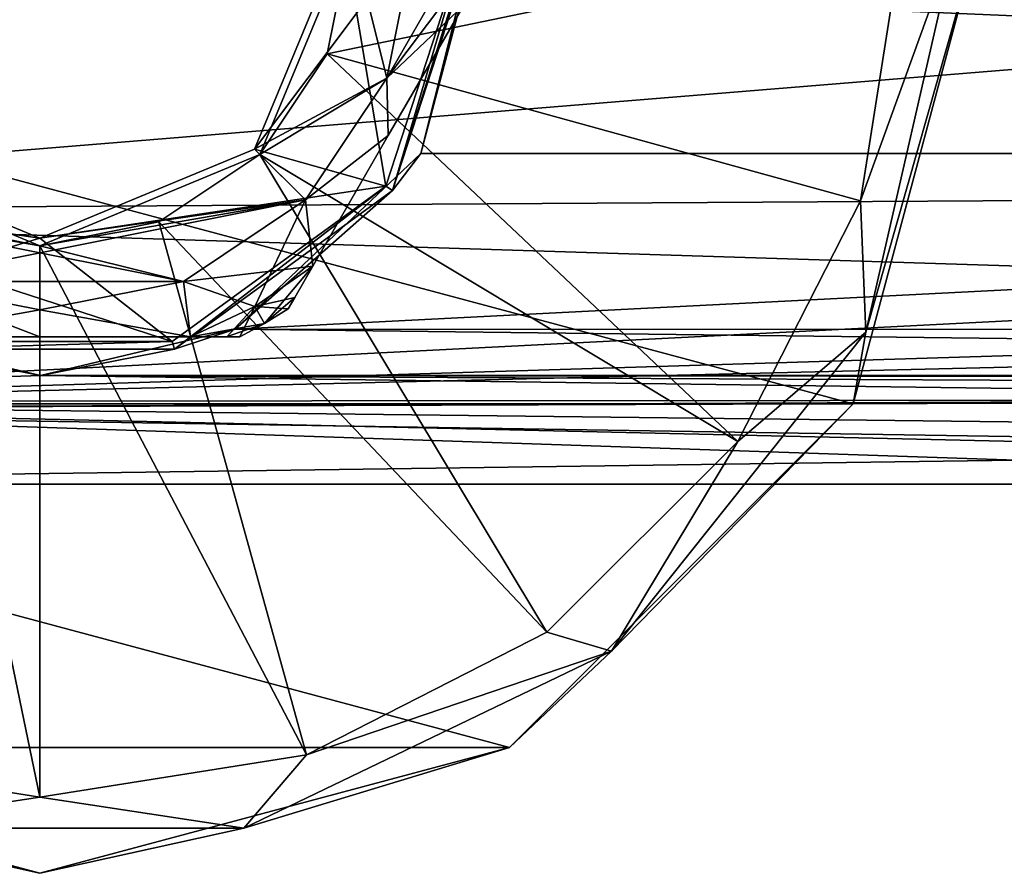
# Model space of a CAD drawing. Units: millimetres. Extents: x -162 to 355, y -132 to 366.
# Drawn here: x -76 to -39, y -35 to -3 of the extents above; entities that cross this region are included whole.
import ezdxf

# ---------------------------------------------------------------- set-up
doc = ezdxf.new("R2010")
doc.units = ezdxf.units.MM
doc.header["$LTSCALE"] = 21.359881
for name, color, linetype in [('270', 7, 'CONTINUOUS'), ('272', 7, 'CONTINUOUS'), ('274', 7, 'CONTINUOUS'), ('275', 7, 'CONTINUOUS'), ('276', 7, 'CONTINUOUS'), ('279', 7, 'CONTINUOUS'), ('280', 7, 'CONTINUOUS'), ('283', 7, 'CONTINUOUS'), ('284', 7, 'CONTINUOUS'), ('285', 7, 'CONTINUOUS'), ('288', 7, 'CONTINUOUS'), ('289', 7, 'CONTINUOUS'), ('290', 7, 'CONTINUOUS'), ('292', 7, 'CONTINUOUS'), ('295', 7, 'CONTINUOUS'), ('296', 7, 'CONTINUOUS'), ('338', 7, 'CONTINUOUS'), ('340', 7, 'CONTINUOUS'), ('4', 7, 'CONTINUOUS'), ('5', 7, 'CONTINUOUS')]:
    doc.layers.add(name, color=color, linetype=linetype)

msp = doc.modelspace()

# ---------------------------------------------------------------- linework, layer by layer
at = {"layer": '270', "color": 253, "linetype": 'Continuous', "true_color": 0xababab}
for points in [[(-63.68, 0, -34), (-62.098, -9.381, -34), (-66.995, -8.003, -34), (-63.68, 0, -34)], [(-59.047, 0, -34), (-62.098, -9.381, -34), (-63.68, 0, -34), (-59.047, 0, -34)], [(-75, -11.32, -34), (-87.9, -9.383, -34), (-83.005, -8.003, -34), (-75, -11.32, -34)], [(-66.995, -8.003, -34), (-62.098, -9.381, -34), (-75, -11.32, -34), (-66.995, -8.003, -34)], [(-79.926, -15.173, -34), (-87.9, -9.383, -34), (-70.07, -15.171, -34), (-79.926, -15.173, -34)], [(-70.07, -15.171, -34), (-87.9, -9.383, -34), (-75, -11.32, -34), (-70.07, -15.171, -34)], [(-62.098, -9.381, -34), (-70.07, -15.171, -34), (-75, -11.32, -34), (-62.098, -9.381, -34)]]:
    msp.add_3dface(points, dxfattribs=at)
at = {"layer": '272', "color": 253, "linetype": 'Continuous', "true_color": 0xababab}
for points in [[(-58.747, 0, -33.703), (-60.796, -8.162, -18.804), (-61.851, -9.553, -33.703), (-58.747, 0, -33.703)], [(-58.632, 0, -20.5), (-60.796, -8.162, -18.804), (-58.747, 0, -33.703), (-58.632, 0, -20.5)], [(-60.796, -8.162, -18.804), (-67.722, -14.721, -14.267), (-61.851, -9.553, -33.703), (-60.796, -8.162, -18.804)], [(-61.851, -9.553, -33.703), (-67.722, -14.721, -14.267), (-69.978, -15.457, -33.703), (-61.851, -9.553, -33.703)], [(-74.974, -16.44, -12.244), (-82.243, -14.739, -14.248), (-80.022, -15.457, -33.703), (-74.974, -16.44, -12.244)], [(-67.722, -14.721, -14.267), (-74.974, -16.44, -12.244), (-69.978, -15.457, -33.703), (-67.722, -14.721, -14.267)], [(-69.978, -15.457, -33.703), (-74.974, -16.44, -12.244), (-80.022, -15.457, -33.703), (-69.978, -15.457, -33.703)]]:
    msp.add_3dface(points, dxfattribs=at)
at = {"layer": '274', "color": 253, "linetype": 'Continuous', "true_color": 0xababab}
for points in [[(-62.098, -9.381, -34), (-59.047, 0, -34), (-61.851, -9.553, -33.703), (-62.098, -9.381, -34)], [(-61.851, -9.553, -33.703), (-59.047, 0, -34), (-58.836, 0, -33.913), (-61.851, -9.553, -33.703)], [(-58.747, 0, -33.703), (-61.851, -9.553, -33.703), (-58.836, 0, -33.913), (-58.747, 0, -33.703)], [(-70.07, -15.171, -34), (-62.098, -9.381, -34), (-69.978, -15.457, -33.703), (-70.07, -15.171, -34)], [(-62.098, -9.381, -34), (-61.851, -9.553, -33.703), (-69.978, -15.457, -33.703), (-62.098, -9.381, -34)], [(-79.926, -15.173, -34), (-70.07, -15.171, -34), (-80.022, -15.457, -33.703), (-79.926, -15.173, -34)], [(-70.07, -15.171, -34), (-69.978, -15.457, -33.703), (-80.022, -15.457, -33.703), (-70.07, -15.171, -34)]]:
    msp.add_3dface(points, dxfattribs=at)
at = {"layer": '275', "color": 253, "linetype": 'Continuous', "true_color": 0xababab}
for points in [[(-63.396, 0, -50), (-62.066, -5.358, -50), (-66.794, -8.204, -50), (-63.396, 0, -50)], [(-61, 0, -50), (-62.066, -5.358, -50), (-63.396, 0, -50), (-61, 0, -50)], [(-62.066, -5.358, -50), (-65.101, -9.899, -50), (-66.794, -8.204, -50), (-62.066, -5.358, -50)], [(-75, -11.604, -50), (-84.899, -9.899, -50), (-83.206, -8.204, -50), (-75, -11.604, -50)], [(-66.794, -8.204, -50), (-65.101, -9.899, -50), (-75, -11.604, -50), (-66.794, -8.204, -50)], [(-80.358, -12.934, -50), (-84.899, -9.899, -50), (-69.642, -12.934, -50), (-80.358, -12.934, -50)], [(-69.642, -12.934, -50), (-84.899, -9.899, -50), (-75, -11.604, -50), (-69.642, -12.934, -50)], [(-65.101, -9.899, -50), (-69.642, -12.934, -50), (-75, -11.604, -50), (-65.101, -9.899, -50)], [(-75, -14, -50), (-80.358, -12.934, -50), (-69.642, -12.934, -50), (-75, -14, -50)]]:
    msp.add_3dface(points, dxfattribs=at)
at = {"layer": '276', "color": 253, "linetype": 'Continuous', "true_color": 0xababab}
for points in [[(-62.066, -5.358, -35), (-61, 0, -35), (-66.995, -8.004, -35), (-62.066, -5.358, -35)], [(-61, 0, -35), (-63.68, 0, -35), (-66.995, -8.004, -35), (-61, 0, -35)], [(-65.101, -9.899, -35), (-62.066, -5.358, -35), (-66.995, -8.004, -35), (-65.101, -9.899, -35)], [(-83.005, -8.004, -35), (-84.899, -9.899, -35), (-75, -11.32, -35), (-83.005, -8.004, -35)], [(-75, -11.32, -35), (-65.101, -9.899, -35), (-66.995, -8.004, -35), (-75, -11.32, -35)], [(-84.899, -9.899, -35), (-80.358, -12.934, -35), (-75, -11.32, -35), (-84.899, -9.899, -35)], [(-69.642, -12.934, -35), (-65.101, -9.899, -35), (-80.358, -12.934, -35), (-69.642, -12.934, -35)], [(-80.358, -12.934, -35), (-65.101, -9.899, -35), (-75, -11.32, -35), (-80.358, -12.934, -35)], [(-75, -14, -35), (-69.642, -12.934, -35), (-80.358, -12.934, -35), (-75, -14, -35)]]:
    msp.add_3dface(points, dxfattribs=at)
at = {"layer": '279', "color": 253, "linetype": 'Continuous', "true_color": 0xababab}
for points in [[(-80.619, -15, -47.982), (-75, -15, -49), (-80.619, -15, -37.018), (-80.619, -15, -47.982)], [(-80.619, -15, -37.018), (-75, -15, -49), (-75, -15, -36), (-80.619, -15, -37.018)], [(-75, -15, -49), (-69.381, -15, -47.982), (-75, -15, -36), (-75, -15, -49)], [(-75, -15, -36), (-69.381, -15, -47.982), (-69.381, -15, -37.018), (-75, -15, -36)], [(-69.381, -15, -47.982), (-68.033, -15, -47.22), (-69.381, -15, -37.018), (-69.381, -15, -47.982)], [(-69.381, -15, -37.018), (-68.033, -15, -47.22), (-68.037, -15, -37.777), (-69.381, -15, -37.018)], [(-67.546, -15, -46.214), (-67.546, -15, -38.786), (-68.037, -15, -37.777), (-67.546, -15, -46.214)], [(-68.033, -15, -47.22), (-67.546, -15, -46.214), (-68.037, -15, -37.777), (-68.033, -15, -47.22)]]:
    msp.add_3dface(points, dxfattribs=at)
at = {"layer": '280', "color": 253, "linetype": 'Continuous', "true_color": 0xababab}
for points in [[(-62.01, -7.5, -49), (-59.2, -2.634, -47.982), (-62.01, -7.5, -36), (-62.01, -7.5, -49)], [(-62.01, -7.5, -36), (-59.2, -2.634, -47.982), (-59.2, -2.634, -37.018), (-62.01, -7.5, -36)], [(-64.819, -12.366, -47.982), (-62.01, -7.5, -49), (-64.819, -12.366, -37.018), (-64.819, -12.366, -47.982)], [(-64.819, -12.366, -37.018), (-62.01, -7.5, -49), (-62.01, -7.5, -36), (-64.819, -12.366, -37.018)], [(-65.493, -13.534, -47.22), (-64.819, -12.366, -47.982), (-65.491, -13.53, -37.777), (-65.493, -13.534, -47.22)], [(-65.491, -13.53, -37.777), (-64.819, -12.366, -47.982), (-64.819, -12.366, -37.018), (-65.491, -13.53, -37.777)], [(-65.737, -13.955, -38.786), (-65.493, -13.534, -47.22), (-65.491, -13.53, -37.777), (-65.737, -13.955, -38.786)], [(-65.737, -13.955, -46.214), (-65.493, -13.534, -47.22), (-65.737, -13.955, -38.786), (-65.737, -13.955, -46.214)]]:
    msp.add_3dface(points, dxfattribs=at)
at = {"layer": '283', "color": 253, "linetype": 'Continuous', "true_color": 0xababab}
for points in [[(-65.737, -13.955, -46.214), (-65.737, -13.955, -38.786), (-66.625, -14.506, -38.786), (-65.737, -13.955, -46.214)], [(-65.737, -13.955, -46.214), (-66.625, -14.506, -38.786), (-66.625, -14.506, -46.214), (-65.737, -13.955, -46.214)], [(-67.546, -15, -38.786), (-67.546, -15, -46.214), (-66.625, -14.506, -46.214), (-67.546, -15, -38.786)], [(-66.625, -14.506, -38.786), (-67.546, -15, -38.786), (-66.625, -14.506, -46.214), (-66.625, -14.506, -38.786)]]:
    msp.add_3dface(points, dxfattribs=at)
at = {"layer": '284', "color": 253, "linetype": 'Continuous', "true_color": 0xababab}
for points in [[(-61, 0, -35), (-62.066, -5.358, -35), (-58.982, 0, -37.018), (-61, 0, -35)], [(-58.982, 0, -37.018), (-62.066, -5.358, -35), (-59.037, -1.322, -37.018), (-58.982, 0, -37.018)], [(-62.066, -5.358, -35), (-59.2, -2.634, -37.018), (-59.037, -1.322, -37.018), (-62.066, -5.358, -35)], [(-62.066, -5.358, -35), (-62.01, -7.5, -36), (-59.2, -2.634, -37.018), (-62.066, -5.358, -35)], [(-62.066, -5.358, -35), (-65.101, -9.899, -35), (-62.01, -7.5, -36), (-62.066, -5.358, -35)], [(-65.101, -9.899, -35), (-64.819, -12.366, -37.018), (-62.01, -7.5, -36), (-65.101, -9.899, -35)], [(-65.101, -9.899, -35), (-69.642, -12.934, -35), (-64.819, -12.366, -37.018), (-65.101, -9.899, -35)], [(-64.819, -12.366, -37.018), (-69.642, -12.934, -35), (-66.991, -13.872, -37.018), (-64.819, -12.366, -37.018)], [(-80.358, -12.934, -35), (-80.619, -15, -37.018), (-75, -15, -36), (-80.358, -12.934, -35)], [(-75, -14, -35), (-80.358, -12.934, -35), (-75, -15, -36), (-75, -14, -35)], [(-69.642, -12.934, -35), (-75, -14, -35), (-69.381, -15, -37.018), (-69.642, -12.934, -35)], [(-69.642, -12.934, -35), (-69.381, -15, -37.018), (-66.991, -13.872, -37.018), (-69.642, -12.934, -35)], [(-75, -14, -35), (-75, -15, -36), (-69.381, -15, -37.018), (-75, -14, -35)]]:
    msp.add_3dface(points, dxfattribs=at)
at = {"layer": '285', "color": 253, "linetype": 'Continuous', "true_color": 0xababab}
for points in [[(-62.066, -5.358, -50), (-61, 0, -50), (-59.2, -2.634, -47.982), (-62.066, -5.358, -50)], [(-62.066, -5.358, -50), (-59.2, -2.634, -47.982), (-62.01, -7.5, -49), (-62.066, -5.358, -50)], [(-65.101, -9.899, -50), (-62.066, -5.358, -50), (-62.01, -7.5, -49), (-65.101, -9.899, -50)], [(-65.101, -9.899, -50), (-62.01, -7.5, -49), (-64.819, -12.366, -47.982), (-65.101, -9.899, -50)], [(-69.642, -12.934, -50), (-65.101, -9.899, -50), (-66.991, -13.872, -47.982), (-69.642, -12.934, -50)], [(-65.101, -9.899, -50), (-64.819, -12.366, -47.982), (-66.991, -13.872, -47.982), (-65.101, -9.899, -50)], [(-80.358, -12.934, -50), (-75, -14, -50), (-80.619, -15, -47.982), (-80.358, -12.934, -50)], [(-75, -14, -50), (-69.642, -12.934, -50), (-69.381, -15, -47.982), (-75, -14, -50)], [(-69.381, -15, -47.982), (-69.642, -12.934, -50), (-66.991, -13.872, -47.982), (-69.381, -15, -47.982)], [(-75, -14, -50), (-75, -15, -49), (-80.619, -15, -47.982), (-75, -14, -50)], [(-75, -14, -50), (-69.381, -15, -47.982), (-75, -15, -49), (-75, -14, -50)]]:
    msp.add_3dface(points, dxfattribs=at)
at = {"layer": '288', "color": 253, "linetype": 'Continuous', "true_color": 0xababab}
for points in [[(-64.819, -12.366, -47.982), (-66.625, -14.506, -46.214), (-66.991, -13.872, -47.982), (-64.819, -12.366, -47.982)], [(-64.819, -12.366, -47.982), (-65.493, -13.534, -47.22), (-66.625, -14.506, -46.214), (-64.819, -12.366, -47.982)], [(-65.493, -13.534, -47.22), (-65.737, -13.955, -46.214), (-66.625, -14.506, -46.214), (-65.493, -13.534, -47.22)], [(-68.033, -15, -47.22), (-69.381, -15, -47.982), (-66.991, -13.872, -47.982), (-68.033, -15, -47.22)], [(-67.546, -15, -46.214), (-68.033, -15, -47.22), (-66.991, -13.872, -47.982), (-67.546, -15, -46.214)], [(-66.625, -14.506, -46.214), (-67.546, -15, -46.214), (-66.991, -13.872, -47.982), (-66.625, -14.506, -46.214)]]:
    msp.add_3dface(points, dxfattribs=at)
at = {"layer": '289', "color": 253, "linetype": 'Continuous', "true_color": 0xababab}
for points in [[(-65.491, -13.53, -37.777), (-64.819, -12.366, -37.018), (-66.991, -13.872, -37.018), (-65.491, -13.53, -37.777)], [(-65.737, -13.955, -38.786), (-65.491, -13.53, -37.777), (-66.991, -13.872, -37.018), (-65.737, -13.955, -38.786)], [(-69.381, -15, -37.018), (-66.625, -14.506, -38.786), (-66.991, -13.872, -37.018), (-69.381, -15, -37.018)], [(-66.625, -14.506, -38.786), (-65.737, -13.955, -38.786), (-66.991, -13.872, -37.018), (-66.625, -14.506, -38.786)], [(-69.381, -15, -37.018), (-68.037, -15, -37.777), (-66.625, -14.506, -38.786), (-69.381, -15, -37.018)], [(-68.037, -15, -37.777), (-67.546, -15, -38.786), (-66.625, -14.506, -38.786), (-68.037, -15, -37.777)]]:
    msp.add_3dface(points, dxfattribs=at)
at = {"layer": '290', "linetype": 'Continuous'}
for points in [[(-105.311, -17.5, -77.5), (-110, 0, -77.5), (-44.689, -17.5, -77.5), (-105.311, -17.5, -77.5)], [(-44.689, -17.5, -77.5), (-110, 0, -77.5), (-40, 0, -77.5), (-44.689, -17.5, -77.5)], [(-92.5, -30.311, -77.5), (-105.311, -17.5, -77.5), (-57.5, -30.311, -77.5), (-92.5, -30.311, -77.5)], [(-57.5, -30.311, -77.5), (-105.311, -17.5, -77.5), (-44.689, -17.5, -77.5), (-57.5, -30.311, -77.5)], [(-75, -35, -77.5), (-92.5, -30.311, -77.5), (-57.5, -30.311, -77.5), (-75, -35, -77.5)]]:
    msp.add_3dface(points, dxfattribs=at)
at = {"layer": '292', "linetype": 'Continuous'}
for points in [[(-44.689, -17.5, -77.5), (-40, 0, -77.5), (-44.689, -17.5, -55.996), (-44.689, -17.5, -77.5)], [(-40, 0, -77.5), (-40, 0, -55.996), (-44.689, -17.5, -55.996), (-40, 0, -77.5)], [(-57.5, -30.311, -77.5), (-44.689, -17.5, -77.5), (-57.5, -30.311, -55.996), (-57.5, -30.311, -77.5)], [(-57.5, -30.311, -55.996), (-44.689, -17.5, -77.5), (-44.689, -17.5, -55.996), (-57.5, -30.311, -55.996)], [(-92.5, -30.311, -77.5), (-75, -35, -77.5), (-92.5, -30.311, -55.996), (-92.5, -30.311, -77.5)], [(-92.5, -30.311, -55.996), (-75, -35, -77.5), (-75, -35, -55.996), (-92.5, -30.311, -55.996)], [(-75, -35, -77.5), (-57.5, -30.311, -77.5), (-75, -35, -55.996), (-75, -35, -77.5)], [(-75, -35, -55.996), (-57.5, -30.311, -77.5), (-57.5, -30.311, -55.996), (-75, -35, -55.996)]]:
    msp.add_3dface(points, dxfattribs=at)
at = {"layer": '295', "linetype": 'Continuous'}
for points in [[(-44.689, -17.5, -55.996), (-40, 0, -55.996), (-44.208, -14.828, -53.931), (-44.689, -17.5, -55.996)], [(-40.824, 0, -53.931), (-42.843, 0, -53), (-44.417, -9.937, -53), (-40.824, 0, -53.931)], [(-44.208, -14.828, -53.931), (-40.824, 0, -53.931), (-44.417, -9.937, -53), (-44.208, -14.828, -53.931)], [(-40, 0, -55.996), (-40.824, 0, -53.931), (-44.208, -14.828, -53.931), (-40, 0, -55.996)], [(-48.984, -18.901, -53), (-44.208, -14.828, -53.931), (-44.417, -9.937, -53), (-48.984, -18.901, -53)], [(-53.692, -26.72, -53.931), (-44.689, -17.5, -55.996), (-44.208, -14.828, -53.931), (-53.692, -26.72, -53.931)], [(-53.692, -26.72, -53.931), (-44.208, -14.828, -53.931), (-48.984, -18.901, -53), (-53.692, -26.72, -53.931)], [(-57.5, -30.311, -55.996), (-44.689, -17.5, -55.996), (-53.692, -26.72, -53.931), (-57.5, -30.311, -55.996)], [(-56.099, -26.016, -53), (-53.692, -26.72, -53.931), (-48.984, -18.901, -53), (-56.099, -26.016, -53)], [(-65.063, -30.583, -53), (-53.692, -26.72, -53.931), (-56.099, -26.016, -53), (-65.063, -30.583, -53)], [(-67.395, -33.319, -53.931), (-57.5, -30.311, -55.996), (-53.692, -26.72, -53.931), (-67.395, -33.319, -53.931)], [(-67.395, -33.319, -53.931), (-53.692, -26.72, -53.931), (-65.063, -30.583, -53), (-67.395, -33.319, -53.931)], [(-92.5, -30.311, -55.996), (-75, -35, -55.996), (-82.605, -33.319, -53.931), (-92.5, -30.311, -55.996)], [(-75, -35, -55.996), (-57.5, -30.311, -55.996), (-67.395, -33.319, -53.931), (-75, -35, -55.996)], [(-84.937, -30.583, -53), (-82.605, -33.319, -53.931), (-75, -32.157, -53), (-84.937, -30.583, -53)], [(-75, -32.157, -53), (-67.395, -33.319, -53.931), (-65.063, -30.583, -53), (-75, -32.157, -53)], [(-82.605, -33.319, -53.931), (-67.395, -33.319, -53.931), (-75, -32.157, -53), (-82.605, -33.319, -53.931)], [(-82.605, -33.319, -53.931), (-75, -35, -55.996), (-67.395, -33.319, -53.931), (-82.605, -33.319, -53.931)]]:
    msp.add_3dface(points, dxfattribs=at)
at = {"layer": '296', "linetype": 'Continuous'}
for points in [[(-42.843, 0, -53), (-63.396, 0, -51.923), (-64.285, -4.453, -51.923), (-42.843, 0, -53)], [(-44.417, -9.937, -53), (-42.843, 0, -53), (-64.285, -4.453, -51.923), (-44.417, -9.937, -53)], [(-66.798, -8.209, -51.923), (-48.984, -18.901, -53), (-64.285, -4.453, -51.923), (-66.798, -8.209, -51.923)], [(-48.984, -18.901, -53), (-44.417, -9.937, -53), (-64.285, -4.453, -51.923), (-48.984, -18.901, -53)], [(-70.561, -10.721, -51.923), (-56.099, -26.016, -53), (-66.798, -8.209, -51.923), (-70.561, -10.721, -51.923)], [(-56.099, -26.016, -53), (-48.984, -18.901, -53), (-66.798, -8.209, -51.923), (-56.099, -26.016, -53)], [(-84.937, -30.583, -53), (-75, -32.157, -53), (-79.439, -10.721, -51.923), (-84.937, -30.583, -53)], [(-79.439, -10.721, -51.923), (-75, -32.157, -53), (-74.994, -11.604, -51.923), (-79.439, -10.721, -51.923)], [(-74.994, -11.604, -51.923), (-65.063, -30.583, -53), (-70.561, -10.721, -51.923), (-74.994, -11.604, -51.923)], [(-65.063, -30.583, -53), (-56.099, -26.016, -53), (-70.561, -10.721, -51.923), (-65.063, -30.583, -53)], [(-75, -32.157, -53), (-65.063, -30.583, -53), (-74.994, -11.604, -51.923), (-75, -32.157, -53)]]:
    msp.add_3dface(points, dxfattribs=at)
at = {"layer": '338', "linetype": 'Continuous'}
for points in [[(-63.396, 0, -50), (-66.794, -8.204, -50), (-63.396, 0, -51.923), (-63.396, 0, -50)], [(-63.396, 0, -51.923), (-66.794, -8.204, -50), (-64.285, -4.453, -51.923), (-63.396, 0, -51.923)], [(-66.794, -8.204, -50), (-66.798, -8.209, -51.923), (-64.285, -4.453, -51.923), (-66.794, -8.204, -50)], [(-75, -11.604, -50), (-83.206, -8.204, -50), (-79.439, -10.721, -51.923), (-75, -11.604, -50)], [(-66.794, -8.204, -50), (-75, -11.604, -50), (-66.798, -8.209, -51.923), (-66.794, -8.204, -50)], [(-75, -11.604, -50), (-70.561, -10.721, -51.923), (-66.798, -8.209, -51.923), (-75, -11.604, -50)], [(-75, -11.604, -50), (-79.439, -10.721, -51.923), (-74.994, -11.604, -51.923), (-75, -11.604, -50)], [(-75, -11.604, -50), (-74.994, -11.604, -51.923), (-70.561, -10.721, -51.923), (-75, -11.604, -50)]]:
    msp.add_3dface(points, dxfattribs=at)
at = {"layer": '340', "linetype": 'Continuous'}
for points in [[(-63.68, 0, -34), (-66.995, -8.003, -34), (-63.68, 0, -35), (-63.68, 0, -34)], [(-63.68, 0, -35), (-66.995, -8.003, -34), (-66.995, -8.004, -35), (-63.68, 0, -35)], [(-75, -11.32, -34), (-83.005, -8.003, -34), (-75, -11.32, -35), (-75, -11.32, -34)], [(-83.005, -8.003, -34), (-83.005, -8.004, -35), (-75, -11.32, -35), (-83.005, -8.003, -34)], [(-66.995, -8.003, -34), (-75, -11.32, -34), (-66.995, -8.004, -35), (-66.995, -8.003, -34)], [(-75, -11.32, -34), (-75, -11.32, -35), (-66.995, -8.004, -35), (-75, -11.32, -34)]]:
    msp.add_3dface(points, dxfattribs=at)
at = {"layer": '4', "linetype": 'Continuous'}
for points in [[(-22.632, -3.725, 20.157), (-23.906, 0.776, 20.485), (-103.5, -0.269, 20.498), (-22.632, -3.725, 20.157)], [(-103.5, -10.321, 17.711), (-22.632, -3.725, 20.157), (-103.5, -0.269, 20.498), (-103.5, -10.321, 17.711)], [(-19.332, -9.812, 17.998), (-22.632, -3.725, 20.157), (-103.5, -10.321, 17.711), (-19.332, -9.812, 17.998)], [(-14.037, -13.137, 15.737), (-19.332, -9.812, 17.998), (-103.5, -10.321, 17.711), (-14.037, -13.137, 15.737)], [(-103.5, -17.693, 10.352), (-14.037, -13.137, 15.737), (-103.5, -10.321, 17.711), (-103.5, -17.693, 10.352)], [(-7.333, -14.732, 14.256), (-14.037, -13.137, 15.737), (-103.5, -17.693, 10.352), (-7.333, -14.732, 14.256)], [(-0.005, -15.186, 13.771), (-7.333, -14.732, 14.256), (-103.5, -17.693, 10.352), (-0.005, -15.186, 13.771)], [(-0.005, -15.186, 13.771), (-103.5, -17.693, 10.352), (-0.006, -17.28, 11.028), (-0.005, -15.186, 13.771)], [(-0.006, -17.28, 11.028), (-103.5, -17.693, 10.352), (-2.096, -17.35, 10.917), (-0.006, -17.28, 11.028)], [(-2.096, -17.35, 10.917), (-103.5, -17.693, 10.352), (-8.896, -19.193, 7.202), (-2.096, -17.35, 10.917)], [(-103.5, -17.693, 10.352), (-103.5, -20.5), (-8.896, -19.193, 7.202), (-103.5, -17.693, 10.352)], [(-103.5, -20.5), (-12.059, -20.5), (-8.896, -19.193, 7.202), (-103.5, -20.5)]]:
    msp.add_3dface(points, dxfattribs=at)
at = {"layer": '5', "linetype": 'Continuous'}
for points in [[(-60.796, -8.162, -18.804), (-58.632, 0, -20.5), (60.8, -8.17, -18.8), (-60.796, -8.162, -18.804)], [(60.8, -8.17, -18.8), (-58.632, 0, -20.5), (58.632, 0, -20.5), (60.8, -8.17, -18.8)], [(-67.722, -14.721, -14.267), (-60.796, -8.162, -18.804), (60.8, -8.17, -18.8), (-67.722, -14.721, -14.267)], [(67.757, -14.739, -14.248), (-67.722, -14.721, -14.267), (60.8, -8.17, -18.8), (67.757, -14.739, -14.248)], [(-82.243, -14.739, -14.248), (-74.974, -16.44, -12.244), (-103.5, -9.854, -17.975), (-82.243, -14.739, -14.248)], [(-103.5, -9.854, -17.975), (-74.974, -16.44, -12.244), (-103.5, -17.418, -10.808), (-103.5, -9.854, -17.975)], [(-74.974, -16.44, -12.244), (-67.722, -14.721, -14.267), (75.027, -16.44, -12.244), (-74.974, -16.44, -12.244)], [(75.027, -16.44, -12.244), (-67.722, -14.721, -14.267), (67.757, -14.739, -14.248), (75.027, -16.44, -12.244)], [(-103.5, -17.418, -10.808), (-74.974, -16.44, -12.244), (-6.933, -17.35, -10.917), (-103.5, -17.418, -10.808)], [(-74.974, -16.44, -12.244), (75.027, -16.44, -12.244), (1.39, -16.5, -12.164), (-74.974, -16.44, -12.244)], [(-6.933, -17.35, -10.917), (-74.974, -16.44, -12.244), (-4.192, -16.796, -11.751), (-6.933, -17.35, -10.917)], [(-4.192, -16.796, -11.751), (-74.974, -16.44, -12.244), (-1.39, -16.5, -12.164), (-4.192, -16.796, -11.751)], [(-1.39, -16.5, -12.164), (-74.974, -16.44, -12.244), (1.39, -16.5, -12.164), (-1.39, -16.5, -12.164)], [(-9.255, -18.517, -8.795), (-103.5, -17.418, -10.808), (-6.933, -17.35, -10.917), (-9.255, -18.517, -8.795)], [(-12.059, -20.5), (-103.5, -20.5), (-103.5, -17.418, -10.808), (-12.059, -20.5)], [(-12.059, -20.5), (-103.5, -17.418, -10.808), (-10.929, -19.541, -6.193), (-12.059, -20.5)], [(-10.929, -19.541, -6.193), (-103.5, -17.418, -10.808), (-9.255, -18.517, -8.795), (-10.929, -19.541, -6.193)]]:
    msp.add_3dface(points, dxfattribs=at)

doc.saveas('drawing.dxf')
